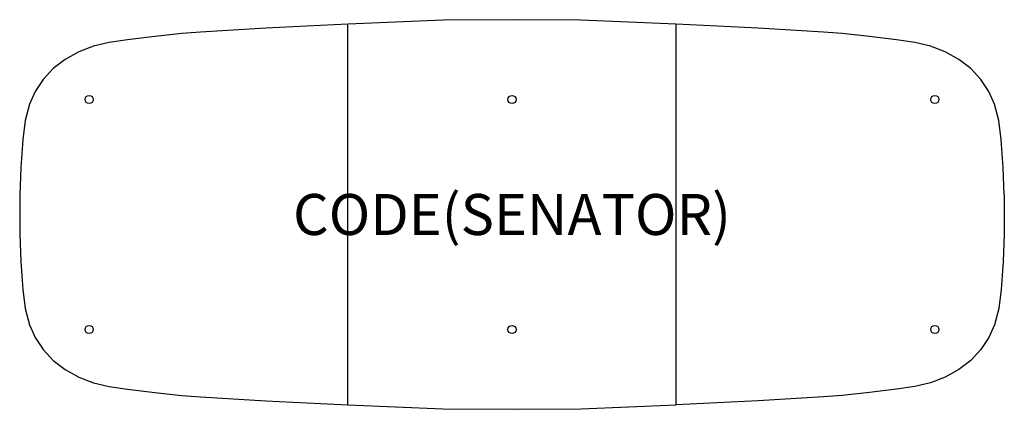
# Model space of a CAD drawing. Units: millimetres. Extents: x 0 to 4800, y -1900 to 0.
import ezdxf
from ezdxf.enums import TextEntityAlignment as Align

# ---------------------------------------------------------------- set-up
doc = ezdxf.new("R2010")
doc.units = ezdxf.units.MM
doc.header["$MEASUREMENT"] = 0
for name, color, linetype in [('(Senator) Construction 2D', 7, 'Continuous'), ('(Senator) Furniture 2D', 7, 'Continuous'), ('(Senator) Furniture Text', 6, 'Continuous')]:
    doc.layers.add(name, color=color, linetype=linetype)
doc.styles.add('Senator', font='swiss.ttf', dxfattribs={"height": 200})

msp = doc.modelspace()

# ---------------------------------------------------------------- linework, layer by layer
at = {"layer": '(Senator) Construction 2D'}
for centre in [(338.9, -389.2), (2400, -389.2), (4461.1, -389.2), (338.9, -1510.8), (2400, -1510.8), (4461.1, -1510.8)]:
    msp.add_circle(centre, 20, dxfattribs=at)
at = {"layer": '(Senator) Furniture 2D'}
for p, q in [((1600, -1878.6), (1600, -21.4)), ((3600, -41.1), (3200, -21.4)), ((3918.4, -60.6), (3600, -41.1)), ((4009.5, -67.5), (3918.4, -60.6)), ((4142, -81.2), (4009.5, -67.5)), ((4273.9, -97.5), (4142, -81.2)), ((4363.2, -112), (4273.9, -97.5)), ((4439.9, -129.4), (4363.2, -112)), ((4512.1, -156.8), (4439.9, -129.4)), ((4578.3, -193.6), (4512.1, -156.8)), ((4636.9, -238.8), (4578.3, -193.6)), ((4686.2, -291.3), (4636.9, -238.8)), ((4725.1, -349.7), (4686.2, -291.3)), ((4752.6, -412.7), (4725.1, -349.7)), ((4772.8, -492.3), (4752.6, -412.7)), ((4784, -584.6), (4772.8, -492.3)), ((4793.7, -720.4), (4784, -584.6)), ((4800, -853.8), (4793.7, -720.4)), ((4800, -853.8), (4800, -1046.2)), ((4800, -1046.2), (4793.7, -1179.6)), ((4793.7, -1179.6), (4784, -1315.4)), ((4784, -1315.4), (4772.8, -1407.7)), ((4772.8, -1407.7), (4752.6, -1487.3)), ((4752.6, -1487.3), (4725.1, -1550.3)), ((4725.1, -1550.3), (4686.2, -1608.7)), ((4686.2, -1608.7), (4636.9, -1661.2)), ((4636.9, -1661.2), (4578.3, -1706.4)), ((4578.3, -1706.4), (4512.1, -1743.2)), ((4439.9, -1770.6), (4363.2, -1788)), ((4512.1, -1743.2), (4439.9, -1770.6)), ((4142, -1818.8), (4009.5, -1832.5)), ((4273.9, -1802.5), (4142, -1818.8)), ((4363.2, -1788), (4273.9, -1802.5)), ((3600, -1858.9), (3200, -1878.6)), ((3918.4, -1839.4), (3600, -1858.9)), ((4009.5, -1832.5), (3918.4, -1839.4))]:
    msp.add_line(p, q, dxfattribs=at)
msp.add_lwpolyline([(0, -853.8), (0, -1046.2), (6.2, -1179.6), (15.9, -1315.4), (27.1, -1407.7), (47.4, -1487.3), (74.8, -1550.3), (113.7, -1608.7), (163.1, -1661.2), (221.6, -1706.4), (287.9, -1743.2), (360.1, -1770.6), (436.8, -1788), (526.1, -1802.5), (658, -1818.8), (790.5, -1832.5), (881.6, -1839.4), (1200, -1858.9), (1600, -1878.6), (2064.1, -1897.1), (2400, -1900), (2735.9, -1897.1), (3200, -1878.6), (3200, -21.4), (2735.9, -2.9), (2400, 0), (2064.1, -2.9), (1600, -21.4), (1200, -41.1), (881.6, -60.6), (790.5, -67.5), (658, -81.2), (526.1, -97.5), (436.8, -112), (360.1, -129.4), (287.9, -156.8), (221.6, -193.6), (163.1, -238.8), (113.7, -291.3), (74.8, -349.7), (47.4, -412.7), (27.1, -492.3), (15.9, -584.6), (6.2, -720.4), (0, -853.8)], dxfattribs=at)

# ---------------------------------------------------------------- texts
at = {"layer": '(Senator) Furniture Text', "style": 'Senator', "flags": 8}
msp.add_attdef('CODE(SENATOR)', text='ATD4819BT', height=200, dxfattribs=at).set_placement((2400, -950), align=Align.MIDDLE_CENTER)

doc.saveas('drawing.dxf')
